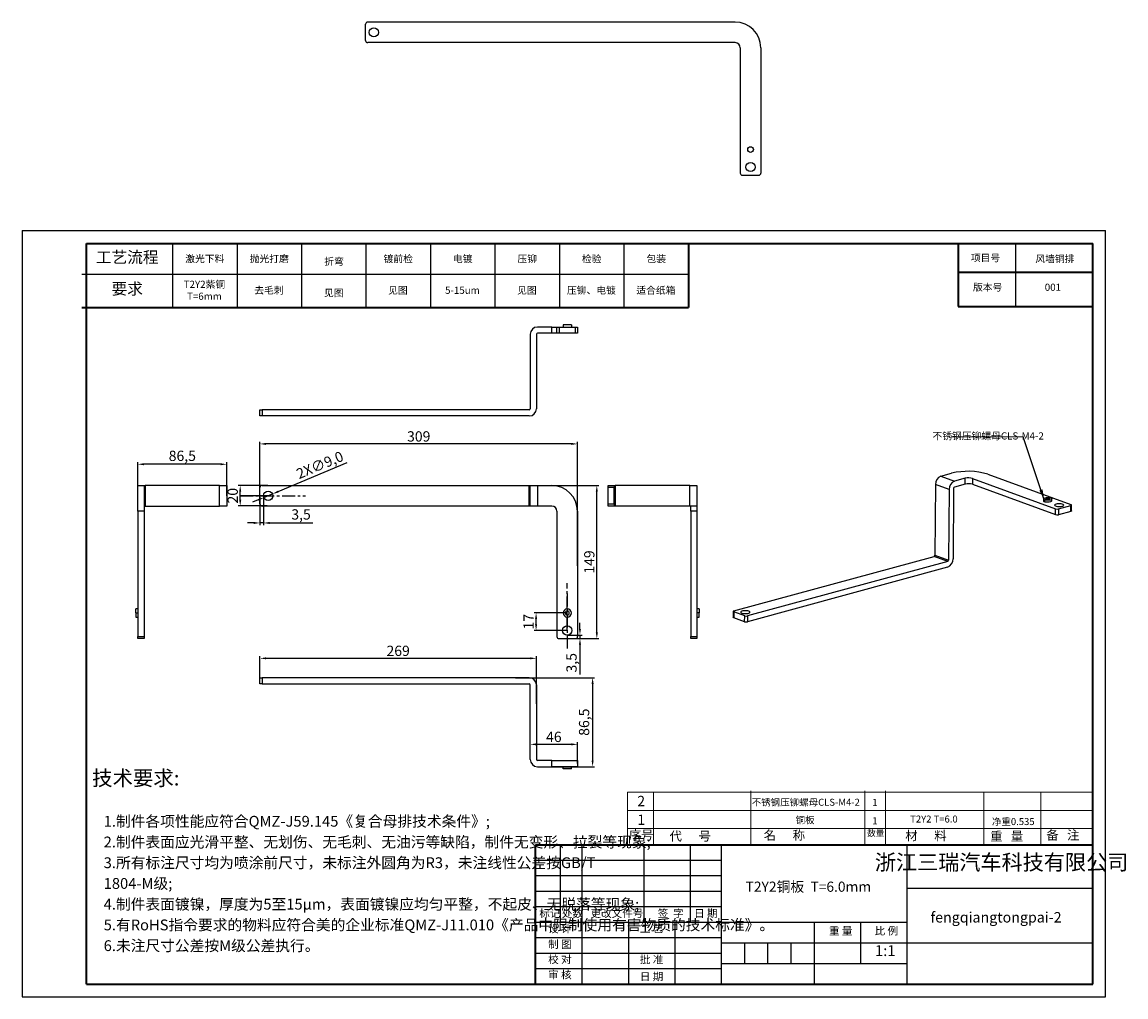
# Model space of a CAD drawing. Units: millimetres. Extents: x 19907 to 31142, y 1335 to 2326.
# Drawn here: x 21037 to 22111, y 1335 to 2283 of the extents above; entities that cross this region are included whole.
import ezdxf

# ---------------------------------------------------------------- set-up
doc = ezdxf.new("R2010")
doc.units = ezdxf.units.MM
doc.header["$PDSIZE"] = -1
doc.linetypes.add('CENTERX2', pattern=[20.32, 12.7, -2.54, 2.54, -2.54])
doc.layers.add('003', color=3, linetype='Continuous')
doc.layers.add('SLD-0', color=7, linetype='Continuous')
for name, color, linetype, lineweight in [('中心线层', 1, 'CENTERX2', 25), ('尺寸线层', 3, 'Continuous', 18), ('粗实线', 7, 'Continuous', 25)]:
    doc.layers.add(name, color=color, linetype=linetype, lineweight=lineweight)
doc.styles.add('SLDTEXTSTYLE0', font='TXT', dxfattribs={"width": 0.7, "bigfont": 'bigfont'})
doc.styles.add('SLDTEXTSTYLE1', font='TXT', dxfattribs={"width": 0.6, "bigfont": 'bigfont'})
doc.styles.add('SLDTEXTSTYLE2', font='TXT', dxfattribs={"width": 0.614286, "bigfont": 'bigfont'})
doc.styles.add('SLDTEXTSTYLE3', font='TXT', dxfattribs={"width": 0.62, "bigfont": 'bigfont'})
doc.styles.add('SLDTEXTSTYLE7', font='txt', dxfattribs={"width": 0.590483})
doc.styles.add('标准', font='txt', dxfattribs={"width": 0.667})
doc.styles.add('标注', font='Tssdeng.shx', dxfattribs={"bigfont": 'hztxt.shx'})
doc.dimstyles.new('ISO-25', dxfattribs={"dimtxt": 2.5, "dimasz": 2.5, "dimexe": 1.25, "dimexo": 0.625, "dimtad": 1, "dimtxsty": 'Standard', "dimcen": 2.5, "dimadec": 0, "dimazin": 0, "dimtfac": 1, "dimtmove": 0, "dimatfit": 3, "dimfxl": 1, "dimarcsym": 0})

# ---------------------------------------------------------------- blocks, each defined once
blk = doc.blocks.new('SW_NOTE_0_1')
at = {"color": 0, "linetype": 'Continuous', "lineweight": 0, "char_height": 2.5, "attachment_point": 1, "style": 'SLDTEXTSTYLE2'}
for s, insert, width in [('批 准', (0, 3.22), 10.9507), ('日 期', (0, -2.28), 10.0661)]:
    blk.add_mtext(s, dxfattribs=dict(at, insert=insert, width=width))
blk = doc.blocks.new('*D27')
at = {"color": 4, "lineweight": -2, "transparency": 16777216}
for p, q in [((21268.5, 1642.4), (21268.5, 1666.3)), ((21537.5, 1620.1), (21537.5, 1666.3)), ((21531.5, 1664.3), (21274.5, 1664.3))]:
    blk.add_line(p, q, dxfattribs=at)
at = {"color": 4, "transparency": 16777216}
for points in [[(21274.5, 1665.3), (21274.5, 1663.3), (21268.5, 1664.3)], [(21531.5, 1663.3), (21531.5, 1665.3), (21537.5, 1664.3)]]:
    blk.add_solid(points, dxfattribs=at)
at = {"layer": 'Defpoints', "color": 0, "transparency": 16777216}
for p in [(21268.5, 1664.3), (21268.5, 1642.4), (21537.5, 1620.1)]:
    blk.add_point(p, dxfattribs=at)
at = {"color": 3, "transparency": 16777216, "insert": (21403, 1670.3), "char_height": 10, "attachment_point": 5}
blk.add_mtext('269', dxfattribs=at)
blk = doc.blocks.new('*D28')
at = {"color": 4, "lineweight": -2, "transparency": 16777216}
for p, q in [((21517.2, 1645.4), (21594.2, 1645.4)), ((21592.2, 1639.4), (21592.2, 1564.9)), ((21545.5, 1558.9), (21594.2, 1558.9))]:
    blk.add_line(p, q, dxfattribs=at)
at = {"color": 4, "transparency": 16777216}
for points in [[(21593.2, 1639.4), (21591.2, 1639.4), (21592.2, 1645.4)], [(21591.2, 1564.9), (21593.2, 1564.9), (21592.2, 1558.9)]]:
    blk.add_solid(points, dxfattribs=at)
at = {"layer": 'Defpoints', "color": 0, "transparency": 16777216}
for p in [(21517.2, 1645.4), (21545.5, 1558.9), (21592.2, 1558.9)]:
    blk.add_point(p, dxfattribs=at)
at = {"color": 3, "transparency": 16777216, "insert": (21585.2, 1602.2), "char_height": 10, "attachment_point": 5, "rotation": 90}
blk.add_mtext('86,5', dxfattribs=at)
blk = doc.blocks.new('*D29')
at = {"color": 4, "lineweight": -2, "transparency": 16777216}
for p, q in [((21531.5, 1574.5), (21531.5, 1582.6)), ((21571.5, 1580.6), (21537.5, 1580.6)), ((21577.5, 1562), (21577.5, 1582.6))]:
    blk.add_line(p, q, dxfattribs=at)
at = {"color": 4, "transparency": 16777216}
for points in [[(21537.5, 1581.6), (21537.5, 1579.6), (21531.5, 1580.6)], [(21571.5, 1579.6), (21571.5, 1581.6), (21577.5, 1580.6)]]:
    blk.add_solid(points, dxfattribs=at)
at = {"layer": 'Defpoints', "color": 0, "transparency": 16777216}
for p in [(21531.5, 1580.6), (21531.5, 1574.5), (21577.5, 1562)]:
    blk.add_point(p, dxfattribs=at)
at = {"color": 3, "transparency": 16777216, "insert": (21554.5, 1586.6), "char_height": 10, "attachment_point": 5}
blk.add_mtext('46', dxfattribs=at)
blk = doc.blocks.new('*D30')
at = {"color": 4, "lineweight": -2, "transparency": 16777216}
for p, q in [((21504.2, 1832.5), (21598.3, 1832.5)), ((21596.3, 1689.5), (21596.3, 1826.5)), ((21567.5, 1683.5), (21598.3, 1683.5))]:
    blk.add_line(p, q, dxfattribs=at)
at = {"color": 4, "transparency": 16777216}
for points in [[(21597.3, 1826.5), (21595.3, 1826.5), (21596.3, 1832.5)], [(21595.3, 1689.5), (21597.3, 1689.5), (21596.3, 1683.5)]]:
    blk.add_solid(points, dxfattribs=at)
at = {"layer": 'Defpoints', "color": 0, "transparency": 16777216}
for p in [(21504.2, 1832.5), (21596.3, 1832.5), (21567.5, 1683.5)]:
    blk.add_point(p, dxfattribs=at)
at = {"color": 3, "transparency": 16777216, "insert": (21590.3, 1758), "char_height": 10, "attachment_point": 5, "rotation": 90}
blk.add_mtext('149', dxfattribs=at)
blk = doc.blocks.new('*D31')
at = {"color": 4, "lineweight": -2, "transparency": 16777216}
for p, q in [((21149.7, 1820), (21149.7, 1855.1)), ((21230.2, 1853.1), (21155.7, 1853.1)), ((21236.2, 1822.5), (21236.2, 1855.1))]:
    blk.add_line(p, q, dxfattribs=at)
at = {"color": 4, "transparency": 16777216}
for points in [[(21155.7, 1854.1), (21155.7, 1852.1), (21149.7, 1853.1)], [(21230.2, 1852.1), (21230.2, 1854.1), (21236.2, 1853.1)]]:
    blk.add_solid(points, dxfattribs=at)
at = {"layer": 'Defpoints', "color": 0, "transparency": 16777216}
for p in [(21149.7, 1853.1), (21149.7, 1820), (21236.2, 1822.5)]:
    blk.add_point(p, dxfattribs=at)
at = {"color": 3, "transparency": 16777216, "insert": (21193, 1860), "char_height": 10, "attachment_point": 5}
blk.add_mtext('86,5', dxfattribs=at)
blk = doc.blocks.new('*D32')
at = {"color": 4, "lineweight": -2, "transparency": 16777216}
for p, q in [((21579.9, 1693), (21579.9, 1699)), ((21567.5, 1687), (21581.9, 1687)), ((21579.9, 1687), (21579.9, 1683.5)), ((21567.5, 1683.5), (21581.9, 1683.5)), ((21579.9, 1677.5), (21579.9, 1648.5))]:
    blk.add_line(p, q, dxfattribs=at)
at = {"color": 4, "transparency": 16777216}
for points in [[(21578.9, 1693), (21580.9, 1693), (21579.9, 1687)], [(21580.9, 1677.5), (21578.9, 1677.5), (21579.9, 1683.5)]]:
    blk.add_solid(points, dxfattribs=at)
at = {"layer": 'Defpoints', "color": 0, "transparency": 16777216}
for p in [(21567.5, 1687), (21567.5, 1683.5), (21579.9, 1683.5)]:
    blk.add_point(p, dxfattribs=at)
at = {"color": 3, "transparency": 16777216, "insert": (21573, 1660), "char_height": 10, "attachment_point": 5, "rotation": 90}
blk.add_mtext('3,5', dxfattribs=at)
blk = doc.blocks.new('*D33')
at = {"color": 4, "lineweight": -2, "transparency": 16777216}
for p, q in [((21567.5, 1708.5), (21535.2, 1708.5)), ((21537.2, 1697.5), (21537.2, 1702.5)), ((21567.5, 1691.5), (21535.2, 1691.5))]:
    blk.add_line(p, q, dxfattribs=at)
at = {"color": 4, "transparency": 16777216}
for points in [[(21538.2, 1702.5), (21536.2, 1702.5), (21537.2, 1708.5)], [(21536.2, 1697.5), (21538.2, 1697.5), (21537.2, 1691.5)]]:
    blk.add_solid(points, dxfattribs=at)
at = {"layer": 'Defpoints', "color": 0, "transparency": 16777216}
for p in [(21537.2, 1708.5), (21567.5, 1708.5), (21567.5, 1691.5)]:
    blk.add_point(p, dxfattribs=at)
at = {"color": 3, "transparency": 16777216, "insert": (21531.2, 1700), "char_height": 10, "attachment_point": 5, "rotation": 90}
blk.add_mtext('17', dxfattribs=at)
blk = doc.blocks.new('*D34')
at = {"color": 4, "lineweight": -2, "transparency": 16777216}
for p, q in [((21268.5, 1822.5), (21268.5, 1794)), ((21272, 1822.5), (21272, 1794)), ((21262.5, 1796), (21256.5, 1796)), ((21272, 1796), (21268.5, 1796)), ((21278, 1796), (21320, 1796))]:
    blk.add_line(p, q, dxfattribs=at)
at = {"color": 4, "transparency": 16777216}
for points in [[(21262.5, 1795), (21262.5, 1797), (21268.5, 1796)], [(21278, 1797), (21278, 1795), (21272, 1796)]]:
    blk.add_solid(points, dxfattribs=at)
at = {"layer": 'Defpoints', "color": 0, "transparency": 16777216}
for p in [(21268.5, 1822.5), (21272, 1822.5), (21268.5, 1796)]:
    blk.add_point(p, dxfattribs=at)
at = {"color": 3, "transparency": 16777216, "insert": (21308.5, 1803), "char_height": 10, "attachment_point": 5}
blk.add_mtext('3,5', dxfattribs=at)
blk = doc.blocks.new('*D35')
at = {"color": 4, "lineweight": -2, "transparency": 16777216}
for p, q in [((21276.1, 1832.5), (21247.3, 1832.5)), ((21249.3, 1818.5), (21249.3, 1826.5)), ((21275.5, 1812.5), (21247.3, 1812.5))]:
    blk.add_line(p, q, dxfattribs=at)
at = {"color": 4, "transparency": 16777216}
for points in [[(21250.3, 1826.5), (21248.3, 1826.5), (21249.3, 1832.5)], [(21248.3, 1818.5), (21250.3, 1818.5), (21249.3, 1812.5)]]:
    blk.add_solid(points, dxfattribs=at)
at = {"layer": 'Defpoints', "color": 0, "transparency": 16777216}
for p in [(21249.3, 1832.5), (21276.1, 1832.5), (21275.5, 1812.5)]:
    blk.add_point(p, dxfattribs=at)
at = {"color": 3, "transparency": 16777216, "insert": (21243.3, 1822.5), "char_height": 10, "attachment_point": 5, "rotation": 90}
blk.add_mtext('20', dxfattribs=at)
blk = doc.blocks.new('*D36')
at = {"color": 4, "lineweight": -2, "transparency": 16777216}
for p, q in [((21268.5, 1818.5), (21268.5, 1874.9)), ((21571.5, 1872.9), (21274.5, 1872.9)), ((21577.5, 1754.2), (21577.5, 1874.9))]:
    blk.add_line(p, q, dxfattribs=at)
at = {"color": 4, "transparency": 16777216}
for points in [[(21274.5, 1873.9), (21274.5, 1871.9), (21268.5, 1872.9)], [(21571.5, 1871.9), (21571.5, 1873.9), (21577.5, 1872.9)]]:
    blk.add_solid(points, dxfattribs=at)
at = {"layer": 'Defpoints', "color": 0, "transparency": 16777216}
for p in [(21268.5, 1872.9), (21268.5, 1818.5), (21577.5, 1754.2)]:
    blk.add_point(p, dxfattribs=at)
at = {"color": 3, "transparency": 16777216, "insert": (21423, 1878.9), "char_height": 10, "attachment_point": 5}
blk.add_mtext('309', dxfattribs=at)
blk = doc.blocks.new('*D48')
at = {"color": 4, "lineweight": -2, "transparency": 16777216}
for p, q in [((21286.2, 1826.5), (21353.5, 1854.7)), ((21266.8, 1818.4), (21261.3, 1816.1)), ((21272.4, 1820.7), (21280.7, 1824.2))]:
    blk.add_line(p, q, dxfattribs=at)
at = {"color": 4, "transparency": 16777216}
for points in [[(21285.8, 1827.4), (21286.6, 1825.6), (21280.7, 1824.2)], [(21267.2, 1817.5), (21266.5, 1819.3), (21272.4, 1820.7)]]:
    blk.add_solid(points, dxfattribs=at)
at = {"layer": 'Defpoints', "color": 0, "transparency": 16777216}
for p in [(21272.4, 1820.7), (21280.7, 1824.2)]:
    blk.add_point(p, dxfattribs=at)
at = {"color": 3, "transparency": 16777216, "insert": (21327.3, 1851.2), "char_height": 10, "attachment_point": 5, "rotation": 22.6955}
blk.add_mtext('2X∅9,0', dxfattribs=at)

msp = doc.modelspace()

# ---------------------------------------------------------------- linework, layer by layer
at = {"color": 7, "linetype": 'Continuous', "lineweight": 25}
for p, q in [((21371.33, 2265.26), (21371.33, 2281.26)), ((21730.89, 2283.26), (21373.33, 2283.26)), ((21730.89, 2263.26), (21373.33, 2263.26)), ((21735.89, 2258.26), (21735.89, 2136.26)), ((21755.89, 2258.26), (21755.89, 2136.26)), ((21737.89, 2134.26), (21753.89, 2134.26)), ((21037.06, 2080.46), (21037.06, 1334.92)), ((21037.06, 2080.46), (22091.36, 2080.46)), ((22091.36, 1334.92), (22091.36, 2080.46)), ((21563.52, 1988.63), (21563.52, 1986.63)), ((21571.52, 1988.63), (21563.52, 1988.63)), ((21571.52, 1988.63), (21571.52, 1986.63)), ((21531.52, 1979.63), (21531.52, 1907.13)), ((21537.52, 1979.63), (21537.52, 1907.13)), ((21552.52, 1986.63), (21538.52, 1986.63)), ((21552.52, 1980.63), (21538.52, 1980.63)), ((21552.52, 1980.63), (21552.52, 1986.63)), ((21552.52, 1986.63), (21557.52, 1986.63)), ((21557.52, 1980.63), (21552.52, 1980.63)), ((21557.52, 1980.63), (21557.52, 1986.63)), ((21557.52, 1986.63), (21559.52, 1986.63)), ((21559.52, 1980.63), (21557.52, 1980.63)), ((21559.52, 1986.63), (21559.52, 1980.63)), ((21559.52, 1986.63), (21575.52, 1986.63)), ((21575.52, 1980.63), (21559.52, 1980.63)), ((21575.52, 1980.63), (21575.52, 1986.63)), ((21575.52, 1986.63), (21577.52, 1986.63)), ((21577.52, 1980.63), (21575.52, 1980.63)), ((21577.52, 1986.63), (21577.52, 1980.63)), ((21268.52, 1900.13), (21268.52, 1906.13)), ((21268.52, 1906.13), (21270.52, 1906.13)), ((21270.52, 1906.13), (21270.52, 1900.13)), ((21530.52, 1906.13), (21270.52, 1906.13)), ((21270.52, 1900.13), (21268.52, 1900.13)), ((21530.52, 1900.13), (21270.52, 1900.13)), ((21931.06, 1841.47), (21941.54, 1844.33)), ((21931.06, 1841.47), (21944.31, 1836.63)), ((21954.79, 1839.49), (21944.31, 1836.63)), ((21954.75, 1833.8), (21954.79, 1839.49)), ((21961.85, 1839.3), (21961.81, 1833.61)), ((21961.85, 1839.3), (22042.7, 1809.78)), ((21976.83, 1843.39), (22057.68, 1813.86)), ((21149.71, 1832.46), (21155.71, 1832.46)), ((21149.71, 1807.46), (21149.71, 1832.46)), ((21155.71, 1832.46), (21155.71, 1807.46)), ((21155.71, 1832.46), (21156.71, 1832.46)), ((21156.71, 1832.46), (21156.71, 1812.46)), ((21229.21, 1832.46), (21156.71, 1832.46)), ((21229.21, 1812.46), (21229.21, 1832.46)), ((21229.21, 1832.46), (21236.21, 1832.46)), ((21236.21, 1832.46), (21236.21, 1812.46)), ((21268.52, 1814.46), (21268.52, 1830.46)), ((21270.52, 1832.46), (21530.52, 1832.46)), ((21530.52, 1812.46), (21530.52, 1832.46)), ((21530.52, 1832.46), (21531.52, 1832.46)), ((21531.52, 1812.46), (21531.52, 1832.46)), ((21531.52, 1832.46), (21538.52, 1832.46)), ((21538.52, 1832.46), (21538.52, 1812.46)), ((21538.52, 1832.46), (21552.52, 1832.46)), ((21607.23, 1830.46), (21607.23, 1832.46)), ((21607.23, 1832.46), (21613.23, 1832.46)), ((21613.23, 1830.46), (21607.23, 1830.46)), ((21607.23, 1814.46), (21607.23, 1830.46)), ((21613.23, 1832.46), (21613.23, 1830.46)), ((21613.23, 1832.46), (21614.23, 1832.46)), ((21613.23, 1814.46), (21613.23, 1830.46)), ((21614.23, 1832.46), (21614.23, 1812.46)), ((21686.73, 1832.46), (21614.23, 1832.46)), ((21686.73, 1812.46), (21686.73, 1832.46)), ((21686.73, 1832.46), (21693.73, 1832.46)), ((21693.73, 1832.46), (21693.73, 1812.46)), ((21925.76, 1833.4), (21925.19, 1764.63)), ((21939.01, 1828.56), (21925.76, 1833.4)), ((21939.01, 1828.56), (21938.44, 1759.79)), ((21943.51, 1829.79), (21942.94, 1761.02)), ((21954.75, 1833.8), (21944.26, 1830.94)), ((21961.81, 1833.61), (22042.65, 1804.09)), ((22030.96, 1819.32), (22030.95, 1817.42)), ((22031.97, 1818.47), (22031.95, 1816.57)), ((22038.95, 1817.35), (22038.96, 1819.25)), ((21155.71, 1807.46), (21149.71, 1807.46)), ((21149.71, 1807.46), (21149.71, 1685.46)), ((21156.71, 1812.46), (21155.71, 1812.46)), ((21155.71, 1807.46), (21155.71, 1685.46)), ((21156.71, 1812.46), (21229.21, 1812.46)), ((21236.21, 1812.46), (21229.21, 1812.46)), ((21530.52, 1812.46), (21270.52, 1812.46)), ((21531.52, 1812.46), (21530.52, 1812.46)), ((21538.52, 1812.46), (21531.52, 1812.46)), ((21552.52, 1812.46), (21538.52, 1812.46)), ((21557.52, 1807.46), (21557.52, 1685.46)), ((21577.52, 1807.46), (21577.52, 1685.46)), ((21607.23, 1814.46), (21613.23, 1814.46)), ((21607.23, 1812.46), (21607.23, 1814.46)), ((21613.23, 1812.46), (21607.23, 1812.46)), ((21613.23, 1814.46), (21613.23, 1812.46)), ((21614.23, 1812.46), (21613.23, 1812.46)), ((21686.73, 1812.46), (21614.23, 1812.46)), ((21693.73, 1812.46), (21686.73, 1812.46)), ((21687.73, 1807.46), (21687.73, 1812.46)), ((21693.73, 1807.46), (21687.73, 1807.46)), ((21687.73, 1807.46), (21687.73, 1685.46)), ((21693.73, 1812.46), (21693.73, 1807.46)), ((21693.73, 1807.46), (21693.73, 1685.46)), ((22042.65, 1804.09), (22042.7, 1809.78)), ((22045.52, 1809.7), (22045.48, 1804.01)), ((22057.46, 1807.28), (22045.48, 1804.01)), ((22045.52, 1809.7), (22057.51, 1812.97)), ((22057.46, 1807.28), (22057.51, 1812.97)), ((22058.13, 1807.75), (22058.18, 1813.44)), ((21729.73, 1710.39), (21924.43, 1763.48)), ((21937.69, 1758.64), (21924.43, 1763.48)), ((21925.19, 1764.63), (21938.44, 1759.79)), ((21937.64, 1752.95), (21742.94, 1699.86)), ((21937.69, 1758.64), (21742.99, 1705.55)), ((21149.71, 1712.46), (21147.71, 1712.46)), ((21147.71, 1708.46), (21147.71, 1712.46)), ((21147.71, 1708.46), (21149.71, 1708.46)), ((21147.71, 1708.46), (21147.71, 1704.46)), ((21695.73, 1712.46), (21693.73, 1712.46)), ((21695.73, 1708.46), (21693.73, 1708.46)), ((21695.73, 1712.46), (21695.73, 1708.46)), ((21695.73, 1704.46), (21695.73, 1708.46)), ((21729.06, 1709.93), (21729.01, 1704.24)), ((21729.56, 1709.5), (21729.51, 1703.81)), ((21740.16, 1705.63), (21729.56, 1709.5)), ((21147.71, 1704.46), (21149.71, 1704.46)), ((21693.73, 1704.46), (21695.73, 1704.46)), ((21740.11, 1699.94), (21729.51, 1703.81)), ((21740.11, 1699.94), (21740.16, 1705.63)), ((21742.99, 1705.55), (21742.94, 1699.86)), ((21149.71, 1685.46), (21155.71, 1685.46)), ((21149.71, 1683.46), (21149.71, 1685.46)), ((21155.71, 1683.46), (21149.71, 1683.46)), ((21155.71, 1685.46), (21155.71, 1683.46)), ((21559.52, 1683.46), (21575.52, 1683.46)), ((21687.73, 1685.46), (21693.73, 1685.46)), ((21687.73, 1683.46), (21687.73, 1685.46)), ((21693.73, 1683.46), (21687.73, 1683.46)), ((21693.73, 1685.46), (21693.73, 1683.46)), ((21268.52, 1639.4), (21268.52, 1645.4)), ((21268.52, 1645.4), (21270.52, 1645.4)), ((21270.52, 1645.4), (21270.52, 1639.4)), ((21530.52, 1645.4), (21270.52, 1645.4)), ((21270.52, 1639.4), (21268.52, 1639.4)), ((21270.52, 1639.4), (21530.52, 1639.4)), ((21531.52, 1565.9), (21531.52, 1638.4)), ((21537.52, 1638.4), (21537.52, 1565.9)), ((21552.52, 1564.9), (21538.52, 1564.9)), ((21538.52, 1558.9), (21552.52, 1558.9)), ((21552.52, 1558.9), (21552.52, 1564.9)), ((21552.52, 1564.9), (21577.52, 1564.9)), ((21577.52, 1558.9), (21552.52, 1558.9)), ((21563.52, 1556.9), (21563.52, 1558.9)), ((21571.52, 1556.9), (21571.52, 1558.9)), ((21577.52, 1564.9), (21577.52, 1558.9)), ((21571.52, 1556.9), (21563.52, 1556.9)), ((21560.7, 1483.03), (21560.7, 1407.72)), ((21581.78, 1483.03), (21581.78, 1347.47)), ((21642.03, 1483.03), (21642.03, 1407.72)), ((21687.21, 1483.03), (21687.21, 1407.72)), ((21717.34, 1483.03), (21717.34, 1347.47)), ((21898.07, 1483.03), (21898.07, 1347.47)), ((21536.6, 1467.96), (21717.34, 1467.96)), ((21536.6, 1452.9), (21717.34, 1452.9)), ((21898.07, 1440.85), (22078.81, 1440.85)), ((21536.6, 1437.84), (21717.34, 1437.84)), ((21536.6, 1422.78), (21717.34, 1422.78)), ((21536.6, 1407.72), (21717.34, 1407.72)), ((21626.97, 1407.72), (21626.97, 1347.47)), ((21672.15, 1407.72), (21672.15, 1347.47)), ((21536.6, 1392.66), (21717.34, 1392.66)), ((21536.6, 1377.6), (21717.34, 1377.6)), ((21536.6, 1362.54), (21717.34, 1362.54)), ((21037.06, 1334.92), (22091.36, 1334.92))]:
    msp.add_line(p, q, dxfattribs=at)
at = {"color": 7, "linetype": 'Continuous', "lineweight": 35}
for p, q in [((21099.82, 1347.47), (21099.82, 2067.91)), ((21099.82, 2067.91), (22078.81, 2067.91)), ((22078.81, 1347.47), (22078.81, 2067.91)), ((21947.76, 2040.02), (22078.81, 2040.02)), ((21095.35, 2005.63), (21685.48, 2005.63)), ((21947.76, 2006.55), (22078.81, 2006.55)), ((21536.6, 1483.03), (22078.81, 1483.03)), ((21536.6, 1347.47), (21536.6, 1483.03)), ((21099.82, 1347.47), (22078.81, 1347.47))]:
    msp.add_line(p, q, dxfattribs=at)
at = {"color": 7}
for p, q in [((21183.43, 2067), (21183.43, 2005.63)), ((21246.19, 2067), (21246.19, 2005.63)), ((21308.94, 2067), (21308.94, 2005.63)), ((21371.7, 2067), (21371.7, 2005.63)), ((21434.45, 2067), (21434.45, 2005.63)), ((21497.21, 2067), (21497.21, 2005.63)), ((21559.97, 2067), (21559.97, 2005.63)), ((21622.72, 2067), (21622.72, 2005.63)), ((22003.73, 2067.91), (22003.73, 2006.55))]:
    msp.add_line(p, q, dxfattribs=at)
at = {"color": 7, "lineweight": 35}
msp.add_line((21685.48, 2067), (21685.48, 2005.63), dxfattribs=at)
for p, q in [((21095.35, 2037.96), (21246.19, 2037.96)), ((21158.1, 2037.96), (21685.48, 2037.96)), ((21276.52, 1822.46), (21249.34, 1822.46))]:
    msp.add_line(p, q)
at = {"color": 8, "linetype": 'Continuous', "lineweight": 25}
msp.add_line((22036.45, 1818.85), (22036.46, 1819.69), dxfattribs=at)
at = {"color": 7, "linetype": 'Continuous', "lineweight": 25, "flags": 128}
for points in [[(22030.95, 1817.42), (22030.97, 1817.29), (22031.28, 1816.91), (22031.95, 1816.57)], [(22037.96, 1820.1), (22036.99, 1820.36), (22035.83, 1820.51), (22034.58, 1820.55), (22033.37, 1820.46), (22032.31, 1820.25), (22031.52, 1819.95), (22031.06, 1819.59), (22030.98, 1819.19), (22031.3, 1818.81), (22031.97, 1818.47)], [(22038.95, 1817.35), (22038.85, 1817.08), (22038.39, 1816.72), (22037.6, 1816.42), (22036.54, 1816.21), (22035.33, 1816.12), (22034.08, 1816.16), (22032.92, 1816.31), (22031.95, 1816.57)], [(22037.96, 1820.1), (22038.63, 1819.76), (22038.94, 1819.38), (22038.87, 1818.98), (22038.41, 1818.62), (22037.61, 1818.32), (22036.56, 1818.11), (22035.35, 1818.02), (22034.1, 1818.05), (22032.93, 1818.21), (22031.97, 1818.47)], [(22036.46, 1819.69), (22035.84, 1819.85), (22035.09, 1819.91), (22034.31, 1819.89), (22033.64, 1819.77), (22033.17, 1819.57), (22032.97, 1819.34), (22033.07, 1819.09), (22033.47, 1818.87)], [(22036.46, 1819.69), (22036.85, 1819.48), (22036.96, 1819.23), (22036.76, 1818.99), (22036.29, 1818.8), (22035.61, 1818.68), (22034.84, 1818.65), (22034.09, 1818.72), (22033.47, 1818.87)], [(22049.2, 1812.18), (22050.02, 1812.49), (22050.54, 1812.85), (22050.71, 1813.25), (22050.52, 1813.66), (22049.97, 1814.03), (22049.12, 1814.34), (22048.04, 1814.56), (22046.81, 1814.68), (22045.53, 1814.69), (22044.3, 1814.58), (22043.23, 1814.36), (22042.4, 1814.06), (22041.88, 1813.69), (22041.71, 1813.29), (22041.91, 1812.89), (22042.45, 1812.52), (22043.3, 1812.21), (22044.39, 1811.98), (22045.62, 1811.86), (22046.9, 1811.86), (22048.13, 1811.97), (22049.2, 1812.18)], [(22058.13, 1807.75), (22058.13, 1807.71), (22058.07, 1807.59), (22057.93, 1807.47), (22057.73, 1807.37), (22057.46, 1807.28)], [(22057.51, 1812.97), (22057.77, 1813.06), (22057.98, 1813.16), (22058.11, 1813.28), (22058.18, 1813.4), (22058.16, 1813.52), (22058.07, 1813.65), (22057.91, 1813.76), (22057.68, 1813.86)], [(21729.73, 1710.39), (21729.46, 1710.31), (21729.26, 1710.2), (21729.12, 1710.09), (21729.06, 1709.96), (21729.07, 1709.84), (21729.17, 1709.72), (21729.33, 1709.6), (21729.56, 1709.5)], [(21744.22, 1710.12), (21743.24, 1710.39), (21742.07, 1710.56), (21740.8, 1710.62), (21739.54, 1710.57), (21738.38, 1710.41), (21737.42, 1710.15), (21736.74, 1709.81), (21736.39, 1709.42), (21736.4, 1709.02), (21736.78, 1708.62), (21737.48, 1708.28), (21738.46, 1708.01), (21739.63, 1707.84), (21740.9, 1707.78), (21742.16, 1707.83), (21743.32, 1707.99), (21744.28, 1708.25), (21744.96, 1708.59), (21745.31, 1708.98), (21745.3, 1709.38), (21744.92, 1709.77), (21744.22, 1710.12)], [(21729.51, 1703.81), (21729.28, 1703.91), (21729.12, 1704.03), (21729.03, 1704.15), (21729.01, 1704.24)]]:
    msp.add_lwpolyline(points, dxfattribs=at)
at = {"color": 7, "linetype": 'Continuous', "lineweight": 25}
for centre, radius in [((21379.33, 2273.26), 4.5), ((21745.89, 2159.26), 2.71), ((21745.89, 2142.26), 4.5), ((21276.52, 1822.46), 4.5), ((21567.52, 1691.46), 4.5)]:
    msp.add_circle(centre, radius, dxfattribs=at)
for centre, radius, start, end in [((21373.33, 2281.26), 2, 90, 180), ((21730.89, 2258.26), 25, 0, 90), ((21373.33, 2265.26), 2, 180, 270), ((21730.89, 2258.26), 5, 0, 90), ((21737.89, 2136.26), 2, 180, 270), ((21753.89, 2136.26), 2, 270, 0), ((21538.52, 1979.63), 7, 90, 180), ((21538.52, 1979.63), 1, 90, 180), ((21530.52, 1907.13), 1, 270, 0), ((21530.52, 1907.13), 7, 270, 0), ((21934.21, 1833.63), 8.45, 111.8991, 181.53395), ((21957.47, 1779.97), 66.3, 73.02571, 103.90503), ((21957.98, 1826.58), 13.3, 73.0761, 103.85464), ((21270.52, 1830.46), 2, 90, 180), ((21552.52, 1807.46), 25, 0, 90), ((21947.46, 1828.79), 8.45, 111.8991, 181.53395), ((21944.71, 1829.82), 1.21, 111.8991, 181.53395), ((21957.93, 1820.88), 13.3, 73.0761, 103.85464), ((21270.52, 1814.46), 2, 180, 270), ((21552.52, 1807.46), 5, 0, 90), ((22044.25, 1814.87), 5.32, 253.0761, 283.85464), ((22044.2, 1809.18), 5.32, 253.0761, 283.85464), ((21923.98, 1764.6), 1.21, 291.8991, 1.53395), ((21934.49, 1760.79), 8.45, 291.8991, 1.53395), ((21937.24, 1759.76), 1.21, 291.8991, 1.53395), ((21567.52, 1708.46), 4, 0, 180), ((21567.52, 1708.46), 4, 180, 0), ((21567.52, 1708.46), 2, 0, 180), ((21567.52, 1708.46), 2, 180, 0), ((21741.66, 1705.03), 5.32, 253.0761, 283.85464), ((21741.71, 1710.72), 5.32, 253.0761, 283.85464), ((21559.52, 1685.46), 2, 180, 270), ((21575.52, 1685.46), 2, 270, 0), ((21530.52, 1638.4), 7, 0, 90), ((21530.52, 1638.4), 1, 0, 90), ((21538.52, 1565.9), 7, 180, 270), ((21538.52, 1565.9), 1, 180, 270)]:
    msp.add_arc(centre, radius, start, end, dxfattribs=at)
at = {"layer": '003', "color": 3, "linetype": 'Continuous', "lineweight": 15, "ltscale": 0.5}
for p, q in [((21626.28, 1483.03), (21626.28, 1533.95)), ((21626.28, 1533.95), (22078.81, 1533.95)), ((21651.5, 1483.03), (21651.5, 1533.95)), ((21746.22, 1483.03), (21746.22, 1535.49)), ((21857.08, 1483.03), (21857.08, 1535.49)), ((21877.24, 1483.03), (21877.24, 1535.34)), ((21972.98, 1483.03), (21972.98, 1533.95)), ((22028.42, 1483.03), (22028.42, 1533.95)), ((21626.28, 1516.32), (22078.81, 1516.32)), ((21626.28, 1498.68), (22078.81, 1498.68)), ((21972.98, 1498.68), (22028.42, 1498.68))]:
    msp.add_line(p, q, dxfattribs=at)
at = {"layer": 'SLD-0', "color": 7, "lineweight": 25}
for p, q in [((21717.34, 1407.72), (21898.07, 1407.72)), ((21807.7, 1407.72), (21807.7, 1347.47)), ((21852.89, 1407.72), (21852.89, 1367.54)), ((21717.34, 1387.6), (21898.07, 1387.6)), ((21739.93, 1387.6), (21739.93, 1367.54)), ((21762.52, 1387.6), (21762.52, 1367.54)), ((21785.11, 1387.6), (21785.11, 1367.54)), ((21898.07, 1387.6), (22078.81, 1387.6)), ((21717.34, 1367.54), (21898.07, 1367.54))]:
    msp.add_line(p, q, dxfattribs=at)
at = {"layer": '中心线层'}
for p, q in [((21249.34, 1822.46), (21312.82, 1822.46)), ((21567.52, 1691.46), (21567.52, 1737.54)), ((21567.52, 1727.36), (21567.52, 1672.35))]:
    msp.add_line(p, q, dxfattribs=at)
at = {"layer": '尺寸线层', "color": 7, "lineweight": 35}
msp.add_line((21947.76, 2067.91), (21947.76, 2006.55), dxfattribs=at)

# ---------------------------------------------------------------- block references
at = {"color": 7, "linetype": 'Continuous', "lineweight": 0, "xscale": 3.012275884533057, "yscale": 3.012275884533057, "zscale": 3.012275884533057}
msp.add_blockref('SW_NOTE_0_1', (21638.16, 1365.46), dxfattribs=at)

# ---------------------------------------------------------------- texts
at = {"color": 7, "attachment_point": 5}
for s, insert, char_height, width in [('工艺流程', (21139.39, 2053.05), 11.157, 88.0827), ('{\\f宋体|b0|i0|c134|p2;激光下料}', (21214.81, 2053.05), 6.9729, 62.7557), ('{\\f宋体|b0|i0|c134|p2;抛光打磨}', (21277.57, 2053.05), 6.9729, 62.7557), ('{\\f宋体|b0|i0|c134|p2;折弯}', (21340.71, 2050.51), 6.9729, 62.7557), ('{\\f宋体|b0|i0|c134|p2;镀前检}', (21403.08, 2053.05), 6.9729, 62.7557), ('{\\f宋体|b0|i0|c134|p2;电镀}', (21465.83, 2053.05), 6.9729, 62.7557), ('{\\f宋体|b0|i0|c134|p2;压铆}', (21528.59, 2053.05), 6.9729, 62.7557), ('{\\f宋体|b0|i0|c134|p2;检验}', (21591.34, 2053.05), 6.9729, 62.7557), ('{\\f宋体|b0|i0|c134|p2;包装}', (21654.1, 2053.05), 6.9729, 62.7557), ('项目号', (21974.49, 2053.03), 6.973, 62.7557), ('{\\fSimSun|b0|i0|c134|p2;风墙铜排}', (22042.04, 2053.03), 6.9729, 62.7557), ('要求', (21139.39, 2022.37), 11.157, 88.0827), ('\\A1;{\\fSimSun|b0|i0|c134|p2;T2Y2紫铜\\PT=6mm}', (21214.5, 2022.37), 6.9729, 62.7557), ('\\A1;{\\fSimSun|b0|i0|c134|p2;去毛刺}', (21277.26, 2022.37), 6.9729, 62.7557), ('\\A1;{\\fSimSun|b0|i0|c134|p2;见图}', (21340.4, 2019.83), 6.9729, 62.7557), ('\\A1;{\\fSimSun|b0|i0|c134|p2;见图}', (21402.77, 2022.37), 6.9729, 62.7557), ('\\A1;{\\fSimSun|b0|i0|c134|p2;5-15um}', (21465.52, 2022.37), 6.9729, 62.7557), ('\\A1;{\\fSimSun|b0|i0|c134|p2;见图}', (21528.28, 2022.37), 6.9729, 62.7557), ('\\A1;{\\fSimSun|b0|i0|c134|p2;压铆、电镀}', (21591.04, 2022.37), 6.9729, 62.7557), ('\\A1;{\\fSimSun|b0|i0|c134|p2;适合纸箱}', (21653.79, 2022.37), 6.9729, 62.7557), ('版本号', (21976.58, 2024.5), 6.973, 62.7557), ('001', (22040.07, 2024.4), 6.973, 62.7557), ('\\A1;{\\fSimSun|b0|i0|c134|p2;不锈钢压铆螺母CLS-M4-2}', (21977.08, 1880.67), 6.9729, 80.7925), ('\\A1;{\\f宋体|b0|i0|c134|p2;不锈钢压铆螺母CLS-M4-2}', (21799.6, 1524.29), 6.7694, 110.864), ('\\A1;{\\f宋体|b0|i0|c134|p2;1}', (21866.89, 1524.14), 6.7694, 110.864), ('\\A1;{\\f宋体|b0|i0|c134|p2;铜板}', (21798.97, 1507.07), 6.7694, 110.864), ('\\A1;{\\f宋体|b0|i0|c134|p2;1}', (21866.89, 1506.29), 6.7694, 110.864), ('\\A1;T2Y2{\\f宋体|b0|i0|c134|p2; T=6.0}', (21924.3, 1507.97), 6.7694, 110.864), ('\\A1;{\\f宋体|b0|i0|c134|p2;净重\\Ftxt|c0;0.535}', (22001.5, 1505.49), 6.7694, 110.864), ('\\A1;{\\f宋体|b0|i0|c134|p2;fengqiangtongpai\\Ftxt|c0;-2}', (21984.77, 1412.38), 10.154, 166.2959)]:
    msp.add_mtext(s, dxfattribs=dict(at, insert=insert, char_height=char_height, width=width))
at = {"color": 7, "linetype": 'Continuous', "lineweight": 0}
for s, insert, char_height, width, attachment_point, style in [('浙江三瑞汽车科技有限公司', (21990.14, 1473.46), 15.0614, 300.6896, 2, 'SLDTEXTSTYLE7'), ('标记', (21540.34, 1419.99), 7.531, 28.8017, 1, 'SLDTEXTSTYLE0'), ('处数', (21562.35, 1419.99), 7.531, 28.625, 1, 'SLDTEXTSTYLE0'), ('更改文件号', (21590.18, 1419.99), 7.531, 73.683, 1, 'SLDTEXTSTYLE0'), ('签  字', (21655.57, 1419.99), 7.531, 37.6619, 1, 'SLDTEXTSTYLE1'), ('日 期', (21690.94, 1419.99), 7.531, 30.3219, 1, 'SLDTEXTSTYLE2'), ('设 计', (21548.92, 1405.13), 7.531, 32.7732, 1, 'SLDTEXTSTYLE2'), ('工 艺', (21638.16, 1405.13), 7.531, 32.5601, 1, 'SLDTEXTSTYLE2'), ('重 量', (21822.18, 1403.02), 7.531, 32.9864, 1, 'SLDTEXTSTYLE2'), ('比 例', (21866.64, 1403.02), 7.531, 30.9614, 1, 'SLDTEXTSTYLE2'), ('制 图', (21548.92, 1389.93), 7.531, 32.3469, 1, 'SLDTEXTSTYLE2'), ('校 对', (21548.92, 1375.17), 7.531, 32.9331, 1, 'SLDTEXTSTYLE2'), ('1:1', (21876.96, 1385.23), 10.543, 27.9536, 2, 'SLDTEXTSTYLE3'), ('审 核', (21548.92, 1360.4), 7.531, 32.0805, 1, 'SLDTEXTSTYLE2')]:
    msp.add_mtext(s, dxfattribs=dict(at, insert=insert, char_height=char_height, width=width, attachment_point=attachment_point, style=style))
at = {"layer": '003', "color": 3, "linetype": 'Continuous', "lineweight": 15, "ltscale": 0.5, "char_height": 8.8187, "attachment_point": 1}
for s, insert, width in [('{\\fSimSun|b0|i0|c134|p54;序号}', (21627.44, 1496.86), 65.2046), ('\\f宋体|b0|i0|c134|p54;代      号', (21667.09, 1495.75), 100.7854), ('  \\f宋体|b0|i0|c134|p54;名      称', (21753.29, 1496.65), 110.864), ('{\\H0.69783x;数量\\fTxt|b0|i0|c134|p2;\\C7; \\H1.43301x; }', (21859.28, 1497.37), 50.2193), ('\\f宋体|b0|i0|c134|p54;材      料', (21896.45, 1496.19), 66.4201), ('\\f宋体|b0|i0|c134|p54;重   量', (21979.06, 1495.64), 55.432), ('\\f宋体|b0|i0|c134|p54;备   注', (22033.73, 1496.77), 50.3927)]:
    msp.add_mtext(s, dxfattribs=dict(at, insert=insert, width=width))
at = {"layer": '尺寸线层', "style": '标准'}
for s, p in [('2', (21635.64, 1520.42)), ('1', (21635.7, 1502.26))]:
    msp.add_text(s, height=10.08, dxfattribs=at).set_placement(p)
at = {"layer": '尺寸线层', "color": 0, "insert": (21741.05, 1463.53), "char_height": 9.8621, "attachment_point": 1, "style": '标注'}
msp.add_mtext_dynamic_manual_height_columns('{\\fSimSun|b0|i0|c134|p2;\\C256;\\PT2Y2铜板\\C0;  T=6.0mm}', width=425.3518, gutter_width=166.14, heights=[0], dxfattribs=at)
at = {"layer": '粗实线', "attachment_point": 5, "line_spacing_factor": 1.15057, "style": '标准'}
for s, insert, char_height, width in [('{\\T1.1;技术要求:}', (21147.71, 1547.81), 14.5567, 304.2825), ('\\pxql;{\\T1.1;1.制件各项性能应符合QMZ-J59.145《复合母排技术条件》;\\P2.制件表面应光滑平整、无划伤、无毛刺、无油污等缺陷，制件无变形、拉裂等现象;\\P3.所有标注尺寸均为喷涂前尺寸，未标注\\H1.000364x;\\C1;外圆角\\H0.999636x;\\C256;为R3，未注线性公差按GB/T 1804-M级;\\P4.制件表面镀镍，厚度为5至15μm，表面镀镍应均匀平整，不起皮、无脱落等现象;\\P5.有RoHS指令要求的物料应符合美的企业标准QMZ-J11.010《产品中限制使用有害物质的技术标准》。\\P6.未注尺寸公差按M级公差执行。}', (21313.63, 1445.3), 10.5132, 394.3474)]:
    msp.add_mtext(s, dxfattribs=dict(at, insert=insert, char_height=char_height, width=width))

# ---------------------------------------------------------------- dimensions: what is measured, and where the dimension line sits
for base, p1, p2, angle, text, picture, middle in [((21268.52, 1872.93), (21577.52, 1754.17), (21268.52, 1818.52), 180, '309', '*D36', (21423.02, 1878.93)), ((21249.34, 1832.46), (21275.51, 1812.46), (21276.08, 1832.46), 270, '20', '*D35', (21243.34, 1822.46)), ((21596.32, 1832.46), (21567.52, 1683.46), (21504.18, 1832.46), 270, '149', '*D30', (21590.32, 1757.96)), ((21537.18, 1708.46), (21567.52, 1691.46), (21567.52, 1708.46), 270, '17', '*D33', (21531.18, 1699.96)), ((21268.52, 1664.32), (21537.52, 1620.14), (21268.52, 1642.4), 180, '269', '*D27', (21403.02, 1670.32)), ((21531.52, 1580.56), (21577.52, 1562), (21531.52, 1574.45), 180, '46', '*D29', (21554.52, 1586.56))]:
    dim = msp.add_linear_dim(base=base, p1=p1, p2=p2, angle=angle, text=text, dimstyle='ISO-25', override={"dimtxt": 10, "dimasz": 6, "dimexe": 2, "dimexo": 0, "dimgap": 1, "dimdec": 1, "dimzin": 0, "dimtxsty": 'Standard', "dimclrd": 4, "dimclre": 4, "dimclrt": 3, "dimadec": 2, "dimtdec": 1, "dimtzin": 0})
    dim.commit()
    dim.dimension.update_dxf_attribs({"geometry": picture, "text_midpoint": middle})
for base, p1, p2, angle, picture, middle in [((21149.71, 1853.06), (21236.21, 1822.46), (21149.71, 1819.96), 180, '*D31', (21192.96, 1860.01)), ((21579.91, 1683.46), (21567.52, 1686.96), (21567.52, 1683.46), 270, '*D32', (21572.96, 1659.99)), ((21592.2, 1558.9), (21517.23, 1645.4), (21545.52, 1558.9), 270, '*D28', (21585.24, 1602.15))]:
    dim = msp.add_linear_dim(base=base, p1=p1, p2=p2, angle=angle, dimstyle='ISO-25', override={"dimtxt": 10, "dimasz": 6, "dimexe": 2, "dimexo": 0, "dimgap": 1, "dimdec": 1, "dimzin": 0, "dimclrd": 4, "dimclre": 4, "dimclrt": 3, "dimadec": 2, "dimtdec": 1, "dimtzin": 0})
    dim.commit()
    dim.dimension.update_dxf_attribs({"geometry": picture, "text_midpoint": middle})
dim = msp.add_diameter_dim_2p(p1=(21272.37, 1820.73), p2=(21280.68, 1824.2), text='2X<>', dimstyle='ISO-25', override={"dimtxt": 10, "dimasz": 6, "dimexe": 2, "dimexo": 0, "dimgap": 1, "dimdec": 1, "dimzin": 0, "dimtxsty": 'Standard', "dimclrd": 4, "dimclre": 4, "dimclrt": 3, "dimadec": 2, "dimtdec": 1, "dimtzin": 0})
dim.commit()
dim.dimension.update_dxf_attribs({"geometry": '*D48', "text_midpoint": (21329.99, 1844.82), "dimtype": 163})
dim = msp.add_linear_dim(base=(21268.52, 1796.02), p1=(21272.02, 1822.46), p2=(21268.52, 1822.46), angle=180, dimstyle='ISO-25', override={"dimtxt": 10, "dimasz": 6, "dimexe": 2, "dimexo": 0, "dimgap": 1, "dimdec": 1, "dimzin": 0, "dimclrd": 4, "dimclre": 4, "dimclrt": 3, "dimadec": 2, "dimtdec": 1, "dimtzin": 0})
dim.commit()
dim.dimension.update_dxf_attribs({"geometry": '*D34', "text_midpoint": (21308.55, 1796.02), "dimtype": 160})

# ---------------------------------------------------------------- leaders
msp.add_leader([(22031.63, 1818.64), (22011.26, 1879.76), (21940.96, 1879.62)], dimstyle='ISO-25', override={"dimtxt": 10, "dimasz": 10, "dimexe": 2, "dimexo": 0, "dimgap": 1, "dimtad": 0, "dimdec": 1, "dimzin": 0, "dimclrd": 4, "dimclre": 4, "dimclrt": 3, "dimadec": 2, "dimtdec": 1, "dimtzin": 0})

doc.saveas('drawing.dxf')
